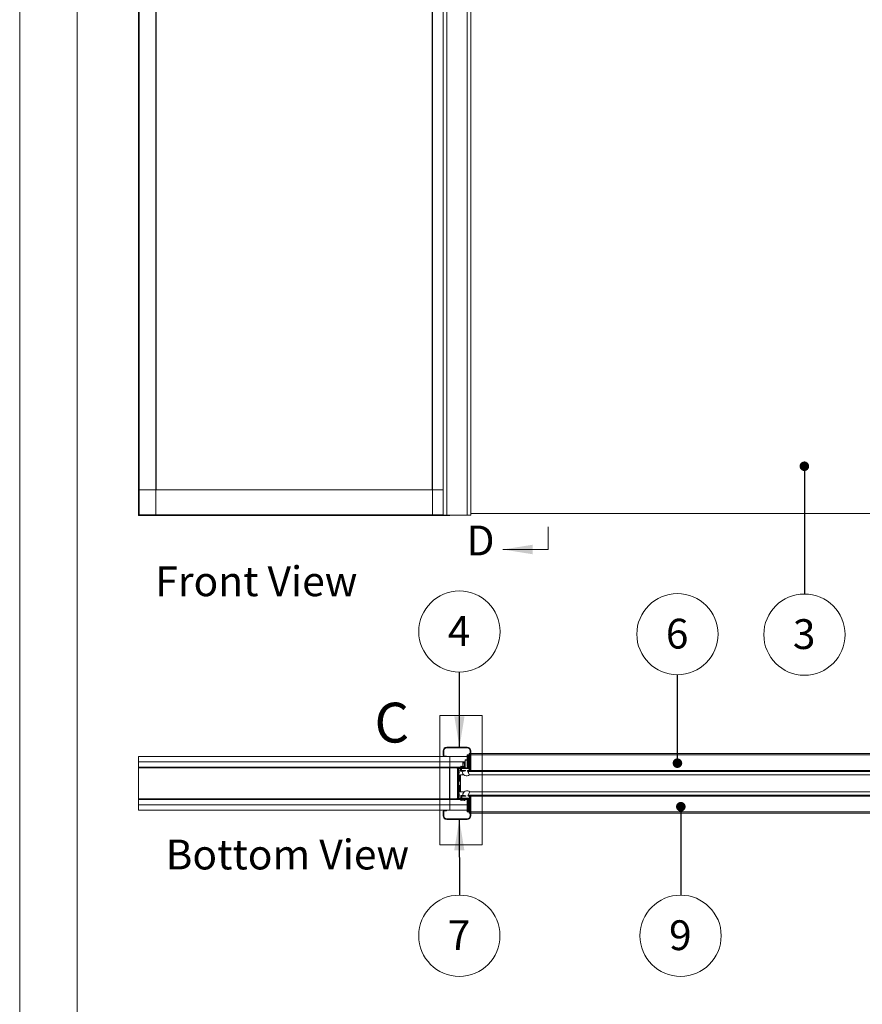
# Paper-space layout 'Sheet2' of a CAD drawing. Units: millimetres. Extents: x 0 to 420, y 0 to 297.
# Drawn here: x 0 to 90, y 106 to 211 of the extents above; entities that cross this region are included whole.
import ezdxf

# ---------------------------------------------------------------- set-up
doc = ezdxf.new("R2010")
doc.units = ezdxf.units.MM
doc.styles.add('SLDTEXTSTYLE0', font='TXT', dxfattribs={"width": 0.7})
doc.dimstyles.new('SLDDIMSTYLE0', dxfattribs={"dimtxt": 0.18, "dimasz": 1.016, "dimexe": 0, "dimexo": 0.0625, "dimgap": 0, "dimtad": 0, "dimtih": 1, "dimtoh": 1, "dimdec": 0, "dimrnd": 1e-09, "dimzin": 0, "dimdsep": 46, "dimtxsty": 'Standard', "dimblk1": 'DOT', "dimblk2": 'DOT', "dimsah": 1, "dimcen": 0.09, "dimadec": 0, "dimazin": 0, "dimtfac": 1.016, "dimtdec": 0, "dimtofl": 0, "dimtmove": 0, "dimatfit": 3, "dimldrblk": 'DOT', "dimfxl": 1, "dimfrac": 2, "dimtolj": 1, "dimtzin": 0, "dimarcsym": 0})
doc.dimstyles.new('SLDDIMSTYLE5', dxfattribs={"dimtxt": 0.18, "dimasz": 3.302, "dimexe": 0, "dimexo": 0.0625, "dimgap": 0, "dimtad": 0, "dimtih": 1, "dimtoh": 1, "dimdec": 0, "dimrnd": 1e-09, "dimzin": 0, "dimdsep": 46, "dimtxsty": 'Standard', "dimsah": 1, "dimcen": 0.09, "dimadec": 0, "dimazin": 0, "dimtfac": 3.302, "dimtdec": 0, "dimtofl": 0, "dimtmove": 0, "dimatfit": 3, "dimfxl": 1, "dimfrac": 2, "dimtolj": 1, "dimtzin": 0, "dimarcsym": 0})

# ---------------------------------------------------------------- blocks, each defined once
blk = doc.blocks.new('SW_NOTE_11')
at = {"color": 0, "linetype": 'Continuous', "lineweight": 0}
blk.add_circle((0, -4.32), 4.32, dxfattribs=at)
at = {"color": 0, "linetype": 'Continuous', "lineweight": 0, "insert": (-0.03, -2.68), "char_height": 3.17, "attachment_point": 2, "style": 'SLDTEXTSTYLE0'}
blk.add_mtext('3', dxfattribs=at)
blk = doc.blocks.new('_Dot')
at = {"color": 0, "linetype": 'ByBlock', "lineweight": -2}
blk.add_line((-0.5, 0), (-1, 0), dxfattribs=at)
at = {"color": 0, "linetype": 'ByBlock', "const_width": 0.5}
blk.add_lwpolyline([(-0.25, 0, 1), (0.25, 0, 1)], format="xyb", close=True, dxfattribs=at)
blk = doc.blocks.new('Block2')
at = {"color": 174, "linetype": 'Continuous', "lineweight": 0, "true_color": 0x0000a0, "insert": (7.58, -1.04), "char_height": 6.35, "attachment_point": 1, "style": 'SLDTEXTSTYLE0'}
blk.add_mtext('Bottom View', dxfattribs=at)
blk = doc.blocks.new('Block1')
at = {"color": 174, "linetype": 'Continuous', "lineweight": 0, "true_color": 0x0000a0, "insert": (0.02, 7.46), "char_height": 6.35, "attachment_point": 1, "style": 'SLDTEXTSTYLE0'}
blk.add_mtext('Front View', dxfattribs=at)
blk = doc.blocks.new('SW_NOTE_12')
at = {"color": 0, "linetype": 'Continuous', "lineweight": 0}
blk.add_circle((0, 4.32), 4.32, dxfattribs=at)
at = {"color": 0, "linetype": 'Continuous', "lineweight": 0, "insert": (-0.03, 5.96), "char_height": 3.17, "attachment_point": 2, "style": 'SLDTEXTSTYLE0'}
blk.add_mtext('6', dxfattribs=at)
blk = doc.blocks.new('SW_NOTE_13')
at = {"color": 0, "linetype": 'Continuous', "lineweight": 0}
blk.add_circle((-0.01, -4.32), 4.32, dxfattribs=at)
at = {"color": 0, "linetype": 'Continuous', "lineweight": 0, "insert": (-0.04, -2.68), "char_height": 3.17, "attachment_point": 2, "style": 'SLDTEXTSTYLE0'}
blk.add_mtext('9', dxfattribs=at)
blk = doc.blocks.new('SW_NOTE_14')
at = {"color": 0, "linetype": 'Continuous', "lineweight": 0}
blk.add_circle((0, 4.32), 4.32, dxfattribs=at)
at = {"color": 0, "linetype": 'Continuous', "lineweight": 0, "insert": (-0.04, 5.96), "char_height": 3.17, "attachment_point": 2, "style": 'SLDTEXTSTYLE0'}
blk.add_mtext('4', dxfattribs=at)
blk = doc.blocks.new('SW_NOTE_17')
at = {"color": 0, "linetype": 'Continuous', "lineweight": 0}
blk.add_circle((0, -4.32), 4.32, dxfattribs=at)
at = {"color": 0, "linetype": 'Continuous', "lineweight": 0, "insert": (-0.03, -2.68), "char_height": 3.17, "attachment_point": 2, "style": 'SLDTEXTSTYLE0'}
blk.add_mtext('7', dxfattribs=at)

psp = doc.layouts.new('Sheet2')

# ---------------------------------------------------------------- linework, layer by layer
at = {"color": 7, "linetype": 'Continuous', "lineweight": 18}
for p, q in [((-0.0072, 296.9972), (-0.0072, 0.0005)), ((6.0928, 291.9972), (6.0928, 5.0005)), ((12.6962, 158.2281), (12.6962, 285.4462)), ((14.4598, 158.2281), (14.4598, 285.4462)), ((43.9189, 285.4462), (43.9189, 158.2281)), ((12.6416, 160.9281), (12.6416, 282.7462)), ((14.5144, 160.9281), (14.5144, 282.7462)), ((43.8644, 282.7462), (43.8644, 160.9281)), ((45.0325, 253.88), (45.0325, 158.2235)), ((45.4189, 253.88), (45.4189, 158.2235)), ((47.6007, 253.88), (47.6007, 158.2235)), ((47.9871, 253.88), (47.9871, 158.2235)), ((45.0325, 160.9281), (12.6416, 160.9281)), ((12.6416, 158.2553), (12.6416, 160.9281)), ((12.6416, 158.2008), (12.6416, 158.2553)), ((45.7098, 158.2008), (12.6416, 158.2008)), ((12.6962, 158.2281), (12.6689, 158.2281)), ((14.4598, 158.2281), (12.6962, 158.2281)), ((14.4871, 158.2281), (14.4598, 158.2281)), ((43.8916, 158.2281), (43.9189, 158.2281)), ((43.9189, 158.2281), (45.0325, 158.2281)), ((45.4189, 158.2235), (45.0325, 158.2235)), ((45.4189, 158.2235), (47.6007, 158.2235)), ((45.7098, 158.2008), (45.7098, 158.2235)), ((45.7371, 158.2008), (45.7098, 158.2008)), ((45.7371, 158.2235), (45.7371, 158.2008)), ((47.9871, 158.2235), (47.6007, 158.2235)), ((47.9871, 158.4053), (95.0325, 158.4053)), ((56.2152, 154.5774), (56.2152, 156.9904)), ((56.2152, 154.5774), (51.3892, 154.5774)), ((44.6898, 136.9293), (44.6898, 123.1363)), ((49.187, 136.9293), (44.6898, 136.9293)), ((49.187, 136.9293), (49.187, 123.1363)), ((45.0325, 132.6501), (45.0325, 133.1501)), ((45.1007, 133.1501), (45.0325, 133.1501)), ((45.1007, 132.6501), (45.1007, 133.1501)), ((45.4189, 133.4683), (45.4189, 133.5364)), ((45.4189, 133.5364), (47.6007, 133.5364)), ((45.4189, 133.4683), (47.6007, 133.4683)), ((47.6007, 133.4683), (47.6007, 133.5364)), ((47.9189, 133.1501), (47.9871, 133.1501)), ((47.9189, 131.016), (47.9189, 133.1501)), ((47.9871, 131.016), (47.9871, 133.1501)), ((12.6416, 131.9683), (12.6416, 132.5364)), ((12.6416, 132.5364), (45.7371, 132.5364)), ((45.1007, 132.6501), (45.0325, 132.6501)), ((45.3962, 132.6046), (45.1462, 132.6046)), ((45.3962, 132.5364), (45.3962, 132.6046)), ((45.7371, 132.5364), (45.7371, 131.9683)), ((47.5869, 132.5364), (45.7371, 132.5364)), ((47.3639, 132.1955), (47.5869, 132.1955)), ((47.3639, 132.1728), (47.3639, 132.1955)), ((47.3639, 132.1728), (47.3639, 131.4633)), ((47.5869, 131.5137), (47.5869, 132.7183)), ((47.5869, 132.7183), (47.6527, 132.7183)), ((47.6527, 131.5137), (47.6527, 132.7183)), ((47.6527, 132.7183), (47.7614, 132.7183)), ((47.7614, 132.7183), (47.7614, 131.3774)), ((47.8053, 132.7183), (47.7614, 132.7183)), ((47.8053, 132.741), (47.8053, 132.8546)), ((47.9189, 132.8546), (47.8053, 132.8546)), ((47.8053, 132.7183), (47.8053, 132.741)), ((47.8053, 131.3774), (47.8053, 132.7183)), ((95.0325, 132.8546), (47.9871, 132.8546)), ((45.7371, 131.9683), (12.6416, 131.9683)), ((12.6416, 131.9683), (12.6416, 131.4001)), ((12.6416, 131.4001), (45.7371, 131.4001)), ((12.6416, 131.3455), (12.6416, 131.4001)), ((45.7098, 131.3455), (12.6416, 131.3455)), ((12.6416, 128.0455), (12.6416, 131.3455)), ((45.7098, 131.3455), (45.7098, 131.4001)), ((45.7098, 131.3455), (45.7098, 128.0455)), ((45.7371, 131.3455), (45.7098, 131.3455)), ((45.7098, 131.0184), (45.7371, 131.0184)), ((45.7258, 130.9852), (45.7098, 130.9644)), ((45.7298, 131.3728), (45.9416, 131.3728)), ((45.7371, 131.9683), (47.3639, 131.9683)), ((45.7371, 131.4001), (45.7371, 131.9683)), ((45.7371, 131.4001), (45.9416, 131.4001)), ((45.7371, 131.3455), (45.7371, 131.3319)), ((45.7371, 131.3319), (46.5553, 131.3319)), ((45.7371, 128.0592), (45.7371, 131.3319)), ((45.9416, 131.4001), (46.5098, 131.4001)), ((45.9416, 131.4001), (45.9416, 131.3319)), ((45.9416, 131.3319), (46.5098, 131.3319)), ((46.5098, 131.4001), (46.5555, 131.4001)), ((46.5098, 131.3319), (46.5098, 131.4001)), ((46.5553, 128.0592), (46.5553, 131.3319)), ((46.5553, 131.2864), (46.6235, 131.2864)), ((46.5553, 128.1046), (46.5553, 131.2864)), ((46.5555, 131.3905), (46.5555, 131.4001)), ((46.7371, 131.4001), (46.5555, 131.4001)), ((46.6235, 131.2864), (46.6235, 128.1046)), ((46.6916, 131.2864), (46.6235, 131.2864)), ((46.6916, 131.2864), (46.7144, 131.2864)), ((46.6916, 131.2864), (46.6916, 128.1046)), ((47.8007, 131.3319), (46.7144, 131.3319)), ((46.7144, 131.2637), (46.7144, 131.3319)), ((47.8007, 131.2637), (46.7144, 131.2637)), ((46.7371, 131.4001), (47.3053, 131.4001)), ((46.7371, 131.3319), (46.7371, 131.4001)), ((46.7371, 131.3319), (47.3053, 131.3319)), ((46.7598, 130.8942), (46.7598, 131.0251)), ((46.8916, 131.0364), (46.8916, 131.2183)), ((46.933, 131.5049), (46.9189, 131.447)), ((46.9189, 131.447), (47.1121, 131.4001)), ((46.9371, 131.2637), (47.7553, 131.2637)), ((46.9371, 131.2183), (46.9825, 131.2183)), ((46.9371, 131.0364), (46.9371, 131.2183)), ((47.4144, 131.0364), (46.9371, 131.0364)), ((47.2668, 130.991), (46.9371, 130.991)), ((47.1121, 131.4707), (46.9439, 131.5116)), ((46.9825, 131.0592), (46.9825, 131.2183)), ((47.4144, 131.0592), (46.9825, 131.0592)), ((47.0735, 130.9455), (47.2668, 130.991)), ((47.2587, 131.5105), (47.1121, 131.4707)), ((47.1121, 131.4001), (47.2766, 131.4447)), ((47.1549, 131.9011), (47.1367, 131.8621)), ((47.1367, 131.8621), (47.1367, 131.4774)), ((47.1402, 131.4077), (47.1438, 131.4001)), ((47.1473, 131.4001), (47.1445, 131.4089)), ((47.1448, 131.4796), (47.1549, 131.5075)), ((47.2958, 131.9011), (47.1549, 131.9011)), ((47.2958, 131.7699), (47.1549, 131.7699)), ((47.2475, 131.5075), (47.1549, 131.5075)), ((47.2958, 131.9011), (47.2958, 131.8355)), ((47.3185, 131.866), (47.2958, 131.866)), ((47.2958, 131.8355), (47.2958, 131.7699)), ((47.2958, 131.7699), (47.2958, 131.6387)), ((47.2958, 131.6387), (47.2958, 131.5128)), ((47.2958, 131.4413), (47.2958, 131.4001)), ((47.2958, 131.4114), (47.3053, 131.4114)), ((47.3053, 131.4228), (47.3053, 131.4001)), ((47.3053, 131.4001), (47.3053, 131.3319)), ((47.3639, 131.8887), (47.3185, 131.8887)), ((47.3185, 131.8887), (47.3185, 131.8875)), ((47.3185, 131.8875), (47.3639, 131.8875)), ((47.3185, 131.8861), (47.3185, 131.8875)), ((47.3185, 131.8861), (47.3639, 131.8861)), ((47.3185, 131.8861), (47.3185, 131.8417)), ((47.3185, 131.8417), (47.3639, 131.8417)), ((47.3185, 131.8348), (47.3185, 131.8417)), ((47.3185, 131.8348), (47.3639, 131.8348)), ((47.3185, 131.8348), (47.3185, 131.7415)), ((47.3185, 131.7415), (47.3639, 131.7415)), ((47.3185, 131.7333), (47.3185, 131.7415)), ((47.3185, 131.731), (47.3639, 131.731)), ((47.3185, 131.731), (47.3185, 131.6138)), ((47.3185, 131.6152), (47.3185, 131.6024)), ((47.3185, 131.6138), (47.3639, 131.6138)), ((47.3185, 131.6024), (47.3185, 131.6067)), ((47.3185, 131.6024), (47.3639, 131.6024)), ((47.3185, 131.6024), (47.3185, 131.5063)), ((47.3406, 131.4928), (47.3639, 131.4928)), ((47.3501, 131.4836), (47.3639, 131.4836)), ((47.3639, 131.0592), (47.3639, 131.0364)), ((47.3735, 131.3319), (47.3735, 131.4228)), ((47.4144, 131.0364), (47.4144, 131.0592)), ((47.6222, 131.3774), (47.5869, 131.5137)), ((47.5869, 131.5137), (47.6527, 131.5137)), ((47.6222, 131.3774), (47.688, 131.3774)), ((47.7553, 130.991), (47.6224, 130.991)), ((47.6224, 130.991), (47.8397, 130.6147)), ((47.7553, 131.0592), (47.6416, 131.0592)), ((47.6416, 131.0592), (47.6416, 131.0364)), ((47.7553, 131.0364), (47.6416, 131.0364)), ((47.688, 131.3774), (47.6527, 131.5137)), ((47.7614, 131.3774), (47.688, 131.3774)), ((47.7276, 131.3774), (47.7276, 131.3319)), ((47.7276, 131.0592), (47.7276, 131.0364)), ((47.7276, 130.991), (47.7276, 130.8088)), ((47.7553, 131.0592), (47.7553, 131.0364)), ((47.7614, 131.3774), (47.8053, 131.3774)), ((47.8007, 131.3319), (47.8053, 131.3319)), ((47.8007, 131.2637), (47.8007, 131.3319)), ((47.8007, 131.2183), (47.8007, 131.0364)), ((47.8053, 131.3318), (47.8053, 131.3774)), ((47.8053, 131.0592), (47.8053, 131.2635)), ((47.8053, 130.9455), (47.8053, 131.0592)), ((47.8462, 131.2183), (47.9144, 131.2183)), ((47.8462, 131.2183), (47.8462, 131.016)), ((47.9144, 131.016), (47.8462, 131.016)), ((47.9144, 131.2183), (47.9144, 131.016)), ((47.9189, 131.016), (47.9871, 131.016)), ((46.828, 130.3774), (46.6916, 130.3774)), ((46.7053, 130.0137), (46.6916, 130.0137)), ((46.6918, 130.5819), (46.8962, 130.5819)), ((46.6918, 130.5649), (46.6918, 130.5819)), ((46.6918, 130.5649), (46.6918, 130.4453)), ((46.8962, 130.4453), (46.6918, 130.4453)), ((46.6918, 130.4453), (46.6918, 130.3774)), ((46.7053, 130.0137), (46.7053, 129.3774)), ((46.8902, 129.9033), (46.7113, 129.9991)), ((46.7598, 130.866), (46.7598, 130.8942)), ((46.828, 130.3774), (46.828, 129.9366)), ((46.8962, 130.3387), (46.828, 130.3387)), ((46.828, 130.3319), (46.8962, 130.3319)), ((46.8962, 129.9955), (46.828, 129.9955)), ((46.8962, 130.6046), (46.8962, 128.7864)), ((46.8962, 130.6046), (47.2273, 130.6046)), ((47.8053, 130.9455), (95.2144, 130.9455)), ((47.8286, 130.6046), (95.9416, 130.6046)), ((46.6916, 129.3774), (46.7053, 129.3774)), ((46.828, 129.0137), (46.6916, 129.0137)), ((46.6918, 129.0137), (46.6918, 128.9458)), ((46.8962, 128.9458), (46.6918, 128.9458)), ((46.6918, 128.9458), (46.6918, 128.8261)), ((46.7113, 129.3919), (46.8902, 129.4878)), ((46.828, 129.4545), (46.828, 129.0137)), ((46.8962, 129.3955), (46.828, 129.3955)), ((46.8962, 129.0592), (46.828, 129.0592)), ((46.8962, 129.0524), (46.828, 129.0524)), ((12.6416, 127.991), (12.6416, 128.0455)), ((45.7098, 128.0455), (12.6416, 128.0455)), ((12.6416, 127.991), (12.6416, 127.4228)), ((45.7371, 127.991), (12.6416, 127.991)), ((45.7098, 128.4266), (45.7258, 128.4059)), ((45.7371, 128.3726), (45.7098, 128.3726)), ((45.7098, 127.991), (45.7098, 128.0455)), ((45.7098, 128.0455), (45.7371, 128.0455)), ((45.7298, 128.0183), (45.9416, 128.0183)), ((45.7371, 128.0592), (45.7371, 128.0455)), ((45.7371, 128.0592), (46.5553, 128.0592)), ((45.7371, 127.4228), (45.7371, 127.991)), ((45.9416, 127.991), (45.7371, 127.991)), ((46.5098, 128.0592), (45.9416, 128.0592)), ((45.9416, 127.991), (45.9416, 128.0592)), ((46.5098, 127.991), (45.9416, 127.991)), ((46.5098, 128.0592), (46.5098, 127.991)), ((46.7371, 127.991), (46.5098, 127.991)), ((46.5553, 128.1046), (46.6235, 128.1046)), ((46.5555, 127.991), (46.5555, 128.0006)), ((46.6916, 128.1046), (46.6235, 128.1046)), ((46.6916, 128.1046), (46.7144, 128.1046)), ((46.6918, 128.8092), (46.6918, 128.8261)), ((46.8962, 128.8092), (46.6918, 128.8092)), ((47.8007, 128.1274), (46.7144, 128.1274)), ((46.7144, 128.1274), (46.7144, 128.0592)), ((47.8007, 128.0592), (46.7144, 128.0592)), ((46.7371, 128.0592), (46.7371, 127.991)), ((47.3053, 128.0592), (46.7371, 128.0592)), ((47.3053, 127.991), (46.7371, 127.991)), ((46.7598, 128.3887), (46.7598, 128.5251)), ((46.7598, 128.366), (46.7598, 128.3887)), ((46.8962, 128.7864), (47.2728, 128.7864)), ((46.9189, 127.9441), (47.1121, 127.991)), ((46.933, 127.8862), (46.9189, 127.9441)), ((46.9371, 128.3546), (46.9371, 128.1728)), ((47.1121, 127.9203), (46.9439, 127.8795)), ((47.3122, 128.4001), (46.9825, 128.4001)), ((46.9825, 128.3546), (46.9825, 128.1728)), ((47.4598, 128.3546), (46.9825, 128.3546)), ((46.9825, 128.1728), (47.028, 128.1728)), ((46.9825, 128.1274), (47.8007, 128.1274)), ((47.028, 128.3319), (47.028, 128.1728)), ((47.4598, 128.3319), (47.028, 128.3319)), ((47.1121, 127.991), (47.2766, 127.9463)), ((47.2587, 127.8805), (47.1121, 127.9203)), ((47.1189, 128.4456), (47.3122, 128.4001)), ((47.3053, 127.991), (47.3053, 128.0592)), ((47.3053, 127.9683), (47.3053, 127.991)), ((47.3735, 128.0592), (47.3735, 127.9683)), ((47.6163, 127.991), (47.3735, 127.991)), ((47.4598, 128.3546), (47.4598, 128.3319)), ((47.6222, 128.0137), (47.5869, 127.8774)), ((47.5869, 127.8774), (47.5869, 126.6728)), ((47.5869, 127.8774), (47.6527, 127.8774)), ((47.6222, 128.0137), (47.688, 128.0137)), ((47.688, 128.0137), (47.6527, 127.8774)), ((47.6527, 127.8774), (47.6527, 126.6728)), ((47.6679, 128.4001), (47.8851, 128.7764)), ((47.8007, 128.4001), (47.6679, 128.4001)), ((47.8007, 128.3546), (47.6871, 128.3546)), ((47.6871, 128.3319), (47.6871, 128.3546)), ((47.8007, 128.3319), (47.6871, 128.3319)), ((47.7614, 128.0137), (47.688, 128.0137)), ((47.7614, 128.0137), (47.7614, 126.6728)), ((47.8053, 128.0137), (47.7614, 128.0137)), ((47.8007, 128.3319), (47.8007, 128.3546)), ((47.8007, 128.1274), (47.8007, 128.0592)), ((47.8053, 128.0592), (47.8007, 128.0592)), ((47.8053, 128.4455), (47.8053, 128.3999)), ((95.2144, 128.4455), (47.8053, 128.4455)), ((47.8053, 128.0593), (47.8053, 128.0137)), ((47.8053, 126.6728), (47.8053, 128.0137)), ((47.9144, 128.3751), (47.8462, 128.3751)), ((47.8462, 128.1728), (47.8462, 128.3751)), ((47.8462, 128.1728), (47.8462, 128.3546)), ((47.8462, 128.1728), (47.9144, 128.1728)), ((47.8741, 128.7864), (95.9416, 128.7864)), ((47.9144, 128.1728), (47.9144, 128.3751)), ((47.9189, 128.3751), (47.9871, 128.3751)), ((47.9189, 128.3751), (47.9189, 126.241)), ((47.9871, 128.3751), (47.9871, 126.241)), ((12.6416, 126.8546), (12.6416, 127.4228)), ((12.6416, 127.4228), (45.7371, 127.4228)), ((45.7371, 126.8546), (12.6416, 126.8546)), ((45.3962, 126.7864), (45.1462, 126.7864)), ((45.3962, 126.8546), (45.3962, 126.7864)), ((45.7371, 126.8546), (45.7371, 127.4228)), ((47.5869, 127.4228), (45.7371, 127.4228)), ((47.5869, 126.8546), (45.7371, 126.8546)), ((45.0325, 126.741), (45.0325, 126.241)), ((45.1007, 126.741), (45.0325, 126.741)), ((45.1007, 126.241), (45.0325, 126.241)), ((45.1007, 126.741), (45.1007, 126.241)), ((45.4189, 125.9228), (45.4189, 125.8546)), ((45.4189, 125.9228), (47.6007, 125.9228)), ((45.4189, 125.8546), (47.6007, 125.8546)), ((47.5869, 126.6728), (47.6527, 126.6728)), ((47.6007, 125.9228), (47.6007, 125.8546)), ((47.6527, 126.6728), (47.7614, 126.6728)), ((47.7614, 126.6728), (47.8053, 126.6728)), ((47.8053, 126.6728), (47.8053, 126.6501)), ((47.8053, 126.6501), (47.8053, 126.5364)), ((47.8053, 126.5364), (47.9189, 126.5364)), ((47.9189, 126.241), (47.9871, 126.241)), ((47.9871, 126.5364), (95.0325, 126.5364)), ((49.187, 123.1363), (44.6898, 123.1363))]:
    psp.add_line(p, q, dxfattribs=at)
at = {"color": 174, "linetype": 'Continuous', "lineweight": 18}
for p, q in [((45.0325, 158.2553), (12.6416, 158.2553)), ((45.1462, 132.6046), (45.1462, 132.5364)), ((47.5869, 132.1728), (47.3639, 132.1728)), ((47.9189, 132.741), (47.8053, 132.741)), ((95.0325, 132.741), (47.9871, 132.741)), ((12.6962, 131.4001), (12.6962, 131.3928)), ((14.4598, 131.3928), (14.4598, 131.4001)), ((43.9189, 131.4001), (43.9189, 131.3928)), ((45.6825, 131.3928), (45.6825, 131.4001)), ((45.7258, 130.9852), (45.7098, 130.9975)), ((45.7371, 131.3455), (45.9416, 131.3455)), ((47.8053, 131.0592), (47.8462, 131.0592)), ((47.9144, 131.0592), (47.9189, 131.0592)), ((47.9871, 131.0592), (95.0325, 131.0592)), ((46.8962, 130.5649), (46.6918, 130.5649)), ((46.7113, 129.9991), (46.7113, 129.6955)), ((46.7113, 129.6955), (46.7113, 129.3919)), ((46.8902, 129.4878), (46.8902, 129.9033)), ((12.6962, 127.9983), (12.6962, 127.991)), ((14.4598, 127.991), (14.4598, 127.9983)), ((43.9189, 127.9983), (43.9189, 127.991)), ((45.6825, 127.991), (45.6825, 127.9983)), ((45.7098, 128.3936), (45.7258, 128.4059)), ((45.7371, 128.0455), (45.9416, 128.0455)), ((46.6918, 128.8261), (46.8962, 128.8261)), ((47.9189, 128.3319), (47.9144, 128.3319)), ((95.0325, 128.3319), (47.9871, 128.3319)), ((45.1462, 126.7864), (45.1462, 126.8546)), ((47.8053, 126.6501), (47.9189, 126.6501)), ((47.9871, 126.6501), (95.0325, 126.6501))]:
    psp.add_line(p, q, dxfattribs=at)
at = {"color": 7, "linetype": 'Continuous', "lineweight": 18}
for centre, radius, start, end in [((45.4189, 133.1501), 0.3864, 90, 180), ((45.4189, 133.1501), 0.3182, 90, 180), ((47.6007, 133.1501), 0.3864, 360, 90), ((47.6007, 133.1501), 0.3182, 360, 90), ((45.1462, 132.6501), 0.1136, 180, 270), ((45.1462, 132.6501), 0.0455, 180, 270), ((12.6962, 131.3455), 0.0545, 90, 120), ((14.4598, 131.3455), 0.0545, 60, 90), ((43.9189, 131.3455), 0.0545, 90, 120), ((45.6825, 131.3455), 0.0545, 0, 90), ((45.6825, 131.0184), 0.0545, 322.431408, 0), ((46.5098, 131.2864), 0.1136, 0, 90), ((46.5098, 131.2864), 0.0455, 0, 90), ((46.7371, 131.2864), 0.1136, 90, 180), ((46.7371, 131.2864), 0.0455, 90, 180), ((46.5437, 130.9548), 0.2273, 18.001024, 49.379111), ((46.9371, 131.2183), 0.0455, 90, 180), ((46.9371, 131.0364), 0.0455, 180, 270), ((46.9418, 131.5027), 0.00909, 76.347694, 166.347694), ((47.2807, 131.8355), 0.1419, 152.465654, 207.534346), ((47.6865, 131.6387), 0.5476, 166.135405, 193.864595), ((47.2825, 131.4228), 0.0909, 0, 105.189287), ((47.2825, 131.4228), 0.0227, 0, 105.189287), ((47.7553, 131.2183), 0.0455, 360, 90), ((47.7553, 131.0364), 0.0455, 270, 360), ((47.8007, 131.2183), 0.1136, 0, 90), ((47.8007, 131.2183), 0.0455, 0, 90), ((47.9166, 131.016), 0.0705, 180, 0), ((47.9166, 131.016), 0.00227, 180, 0), ((46.5437, 130.9362), 0.2273, 310.620889, 341.998976), ((46.7166, 130.0092), 0.0114, 180, 241.82141), ((47.528, 130.9455), 0.4545, 180.008504, 313.291409), ((46.7166, 129.3819), 0.0114, 118.17859, 180), ((46.8848, 129.8933), 0.0114, 0, 61.82141), ((46.8848, 129.4978), 0.0114, 298.17859, 0), ((47.5735, 128.4455), 0.4545, 46.708591, 179.991496), ((12.6962, 128.0455), 0.0545, 240, 270), ((14.4598, 128.0455), 0.0545, 270, 300), ((43.9189, 128.0455), 0.0545, 240, 270), ((45.6825, 128.0455), 0.0545, 270, 0), ((45.6825, 128.3726), 0.0545, 0, 37.568592), ((46.5098, 128.1046), 0.1136, 270, 0), ((46.5098, 128.1046), 0.0455, 270, 0), ((46.7371, 128.1046), 0.1136, 180, 270), ((46.5437, 128.4548), 0.2273, 18.001024, 49.379111), ((46.5437, 128.4362), 0.2273, 310.620889, 341.998976), ((46.7371, 128.1046), 0.0455, 180, 270), ((46.9418, 127.8883), 0.00909, 193.652306, 283.652306), ((46.9825, 128.3546), 0.0455, 90, 180), ((46.9825, 128.1728), 0.0455, 180, 270), ((47.2825, 127.9683), 0.0909, 254.810713, 360), ((47.2825, 127.9683), 0.0227, 254.810713, 360), ((47.8007, 128.3546), 0.0455, 0, 90), ((47.8007, 128.1728), 0.0455, 270, 0), ((47.8007, 128.1728), 0.1136, 270, 0), ((47.9166, 128.3751), 0.0705, 0, 180), ((47.9166, 128.3751), 0.00227, 0, 180), ((45.1462, 126.741), 0.1136, 90, 180), ((45.1462, 126.741), 0.0455, 90, 180), ((45.4189, 126.241), 0.3864, 180, 270), ((45.4189, 126.241), 0.3182, 180, 270), ((47.6007, 126.241), 0.3182, 270, 360), ((47.6007, 126.241), 0.3864, 270, 0)]:
    psp.add_arc(centre, radius, start, end, dxfattribs=at)
psp.add_solid([(51.3892, 154.5774), (54.5642, 154.0694), (54.5642, 155.0854)], dxfattribs=at)

# ---------------------------------------------------------------- block references
at = {"color": 7, "linetype": 'Continuous', "xscale": 0.5, "yscale": 0.5, "zscale": 0.5}
for name, p in [('Block1', (14.4076, 149.0556)), ('Block2', (11.7286, 124.2302))]:
    psp.add_blockref(name, p, dxfattribs=at)
at = {"color": 7, "linetype": 'Continuous', "lineweight": 0}
for name, p in [('SW_NOTE_14', (46.7664, 141.5304)), ('SW_NOTE_12', (69.9602, 141.2489)), ('SW_NOTE_11', (83.4714, 149.839)), ('SW_NOTE_17', (46.7604, 117.8008)), ('SW_NOTE_13', (70.3059, 117.8007))]:
    psp.add_blockref(name, p, dxfattribs=at)

# ---------------------------------------------------------------- texts
at = {"color": 7, "linetype": 'Continuous', "insert": (47.5278, 157.1224), "char_height": 3.175, "attachment_point": 1, "style": 'SLDTEXTSTYLE0'}
psp.add_mtext('D', dxfattribs=at)
at = {"color": 7, "linetype": 'Continuous', "lineweight": 18, "insert": (37.7314, 138.2744), "char_height": 4.2333, "attachment_point": 1, "style": 'SLDTEXTSTYLE0'}
psp.add_mtext('C', dxfattribs=at)

# ---------------------------------------------------------------- leaders
at = {"color": 7, "linetype": 'Continuous', "lineweight": 0}
for points, dimstyle in [([(83.4627, 163.4357), (83.4714, 149.839)], 'SLDDIMSTYLE0'), ([(46.7739, 133.5364), (46.7664, 141.5304)], 'SLDDIMSTYLE5'), ([(69.9595, 131.8432), (69.9602, 141.2489)], 'SLDDIMSTYLE0'), ([(70.3221, 127.21), (70.3059, 117.8007)], 'SLDDIMSTYLE0'), ([(46.7566, 125.8546), (46.7604, 117.8008)], 'SLDDIMSTYLE5')]:
    psp.add_leader(points, dimstyle=dimstyle, dxfattribs=at)

doc.saveas('drawing.dxf')
